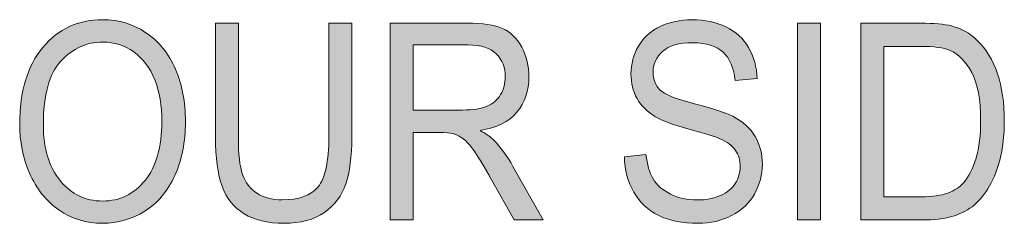
# Model space of a CAD drawing. Units: inches. Extents: x 0.3 to 8.2, y 0.2 to 10.7.
# Drawn here: x 4.9 to 5.4, y 3.6 to 3.7 of the extents above; entities that cross this region are included whole.
import ezdxf

# ---------------------------------------------------------------- set-up
doc = ezdxf.new("R2010")
doc.units = ezdxf.units.IN
doc.header["$MEASUREMENT"] = 0
doc.layers.add('Layer 1', color=7, linetype='Continuous')

# ---------------------------------------------------------------- blocks, each defined once
blk = doc.blocks.new('block 51')
at = {"layer": 'Layer 1', "true_color": 0xffffff}
h = blk.add_hatch(color=7, dxfattribs=at)
h.dxf.hatch_style = 2
edge = h.paths.add_edge_path()
edge.add_spline(control_points=[(4.90735, 3.63601), (4.90735, 3.65169), (4.91105, 3.66397), (4.91846, 3.67284), (4.92586, 3.68171), (4.93542, 3.68614), (4.94714, 3.68614), (4.95482, 3.68614), (4.96174, 3.68405), (4.9679, 3.67989), (4.97405, 3.67573), (4.97876, 3.66991), (4.98199, 3.66246), (4.98522, 3.65502), (4.98683, 3.64657), (4.98683, 3.63711), (4.98683, 3.62754), (4.98513, 3.61896), (4.98173, 3.61141), (4.97833, 3.60384), (4.97351, 3.59812), (4.96727, 3.59424), (4.96103, 3.59035), (4.95431, 3.58841), (4.94709, 3.58841), (4.93926, 3.58841), (4.93228, 3.59055), (4.92611, 3.59485), (4.91995, 3.59915), (4.91528, 3.60501), (4.91211, 3.61244), (4.90894, 3.61987), (4.90735, 3.62773), (4.90735, 3.63601)], knot_values=[0, 0, 0, 0, 1, 1, 1, 2, 2, 2, 3, 3, 3, 4, 4, 4, 5, 5, 5, 6, 6, 6, 7, 7, 7, 8, 8, 8, 9, 9, 9, 10, 10, 10, 11, 11, 11, 11], degree=3, periodic=1)
edge = h.paths.add_edge_path()
edge.add_spline(control_points=[(4.91869, 3.63582), (4.91869, 3.62444), (4.92137, 3.61548), (4.92676, 3.60893), (4.93216, 3.60238), (4.93891, 3.59911), (4.94704, 3.59911), (4.95531, 3.59911), (4.96212, 3.6024), (4.96748, 3.60902), (4.97282, 3.61564), (4.97549, 3.62503), (4.97549, 3.63718), (4.97549, 3.64487), (4.97435, 3.65157), (4.97206, 3.65731), (4.96978, 3.66305), (4.96643, 3.66749), (4.96202, 3.67064), (4.95763, 3.6738), (4.95268, 3.67539), (4.9472, 3.67539), (4.93941, 3.67539), (4.93271, 3.67234), (4.92711, 3.66626), (4.9215, 3.66018), (4.91869, 3.65004), (4.91869, 3.63582)], knot_values=[0, 0, 0, 0, 1, 1, 1, 2, 2, 2, 3, 3, 3, 4, 4, 4, 5, 5, 5, 6, 6, 6, 7, 7, 7, 8, 8, 8, 9, 9, 9, 9], degree=3, periodic=1)
h = blk.add_hatch(color=7, dxfattribs=at)
h.dxf.hatch_style = 2
edge = h.paths.add_edge_path()
edge.add_spline(control_points=[(5.05556, 3.68446), (5.05556, 3.68446), (5.06656, 3.68446), (5.06656, 3.68446), (5.06656, 3.68446), (5.06656, 3.6299), (5.06656, 3.6299), (5.06656, 3.6204), (5.06561, 3.61286), (5.06372, 3.60729), (5.06182, 3.6017), (5.05842, 3.59715), (5.05348, 3.59366), (5.04854, 3.59016), (5.04207, 3.58841), (5.03406, 3.58841), (5.02627, 3.58841), (5.01991, 3.58993), (5.01496, 3.59298), (5.01001, 3.59603), (5.00647, 3.60044), (5.00435, 3.60621), (5.00224, 3.61199), (5.00118, 3.61989), (5.00118, 3.6299), (5.00118, 3.6299), (5.00118, 3.68446), (5.00118, 3.68446), (5.00118, 3.68446), (5.01218, 3.68446), (5.01218, 3.68446), (5.01218, 3.68446), (5.01218, 3.62996), (5.01218, 3.62996), (5.01218, 3.62176), (5.01284, 3.61571), (5.01419, 3.61183), (5.01553, 3.60794), (5.01784, 3.60494), (5.0211, 3.60284), (5.02437, 3.60074), (5.02837, 3.59968), (5.03309, 3.59968), (5.04119, 3.59968), (5.04696, 3.60177), (5.05039, 3.60593), (5.05383, 3.61009), (5.05556, 3.61811), (5.05556, 3.62996), (5.05556, 3.62996), (5.05556, 3.68446), (5.05556, 3.68446)], knot_values=[0, 0, 0, 0, 1, 1, 1, 2, 2, 2, 3, 3, 3, 4, 4, 4, 5, 5, 5, 6, 6, 6, 7, 7, 7, 8, 8, 8, 9, 9, 9, 10, 10, 10, 11, 11, 11, 12, 12, 12, 13, 13, 13, 14, 14, 14, 15, 15, 15, 16, 16, 16, 17, 17, 17, 17], degree=3, periodic=1)
h = blk.add_hatch(color=7, dxfattribs=at)
h.dxf.hatch_style = 2
edge = h.paths.add_edge_path()
edge.add_spline(control_points=[(5.08503, 3.59002), (5.08503, 3.59002), (5.08503, 3.68446), (5.08503, 3.68446), (5.08503, 3.68446), (5.12188, 3.68446), (5.12188, 3.68446), (5.12929, 3.68446), (5.13491, 3.68362), (5.13878, 3.68193), (5.14263, 3.68022), (5.14571, 3.67723), (5.14802, 3.67293), (5.15032, 3.66863), (5.15148, 3.66389), (5.15148, 3.65869), (5.15148, 3.65199), (5.14956, 3.64635), (5.14575, 3.64175), (5.14193, 3.63715), (5.13604, 3.63424), (5.12807, 3.63299), (5.13097, 3.6314), (5.13318, 3.62983), (5.1347, 3.62828), (5.1379, 3.62493), (5.14095, 3.62075), (5.14383, 3.61572), (5.14383, 3.61572), (5.15828, 3.59002), (5.15828, 3.59002), (5.15828, 3.59002), (5.14445, 3.59002), (5.14445, 3.59002), (5.14445, 3.59002), (5.13345, 3.60967), (5.13345, 3.60967), (5.13024, 3.61534), (5.12759, 3.61967), (5.1255, 3.62268), (5.12343, 3.62569), (5.12157, 3.62779), (5.11993, 3.629), (5.11829, 3.63019), (5.1166, 3.63104), (5.11491, 3.63151), (5.11366, 3.63181), (5.11161, 3.63196), (5.10878, 3.63196), (5.10878, 3.63196), (5.09603, 3.63196), (5.09603, 3.63196), (5.09603, 3.63196), (5.09603, 3.59002), (5.09603, 3.59002), (5.09603, 3.59002), (5.08503, 3.59002), (5.08503, 3.59002)], knot_values=[0, 0, 0, 0, 1, 1, 1, 2, 2, 2, 3, 3, 3, 4, 4, 4, 5, 5, 5, 6, 6, 6, 7, 7, 7, 8, 8, 8, 9, 9, 9, 10, 10, 10, 11, 11, 11, 12, 12, 12, 13, 13, 13, 14, 14, 14, 15, 15, 15, 16, 16, 16, 17, 17, 17, 18, 18, 18, 19, 19, 19, 19], degree=3, periodic=1)
edge = h.paths.add_edge_path()
edge.add_spline(control_points=[(5.09603, 3.64278), (5.09603, 3.64278), (5.11967, 3.64278), (5.11967, 3.64278), (5.1247, 3.64278), (5.12862, 3.64336), (5.13146, 3.64456), (5.13429, 3.64574), (5.13645, 3.64762), (5.13793, 3.65023), (5.1394, 3.65282), (5.14014, 3.65564), (5.14014, 3.65869), (5.14014, 3.66317), (5.13871, 3.66683), (5.13585, 3.66972), (5.133, 3.67259), (5.1285, 3.67403), (5.12233, 3.67403), (5.12233, 3.67403), (5.09603, 3.67403), (5.09603, 3.67403), (5.09603, 3.67403), (5.09603, 3.64278), (5.09603, 3.64278)], knot_values=[0, 0, 0, 0, 1, 1, 1, 2, 2, 2, 3, 3, 3, 4, 4, 4, 5, 5, 5, 6, 6, 6, 7, 7, 7, 8, 8, 8, 8], degree=3, periodic=1)
h = blk.add_hatch(color=7, dxfattribs=at)
h.dxf.hatch_style = 2
edge = h.paths.add_edge_path()
edge.add_spline(control_points=[(5.19722, 3.62036), (5.19722, 3.62036), (5.2076, 3.62139), (5.2076, 3.62139), (5.20809, 3.61667), (5.20923, 3.61279), (5.21102, 3.60977), (5.21282, 3.60673), (5.2156, 3.60429), (5.21939, 3.60242), (5.22317, 3.60055), (5.22742, 3.59962), (5.23214, 3.59962), (5.23634, 3.59962), (5.24004, 3.60033), (5.24326, 3.60174), (5.24647, 3.60316), (5.24886, 3.6051), (5.25042, 3.60757), (5.25199, 3.61004), (5.25278, 3.61274), (5.25278, 3.61565), (5.25278, 3.61863), (5.25202, 3.6212), (5.25052, 3.62343), (5.249, 3.62564), (5.2465, 3.6275), (5.24303, 3.629), (5.2408, 3.62998), (5.23587, 3.63151), (5.22823, 3.6336), (5.22059, 3.63569), (5.21525, 3.63765), (5.21219, 3.6395), (5.20821, 3.64186), (5.20525, 3.64479), (5.20331, 3.64829), (5.20136, 3.65179), (5.2004, 3.65571), (5.2004, 3.66005), (5.2004, 3.66482), (5.20158, 3.66927), (5.20397, 3.67342), (5.20635, 3.67756), (5.20983, 3.6807), (5.2144, 3.68286), (5.21897, 3.685), (5.22405, 3.68608), (5.22965, 3.68608), (5.23581, 3.68608), (5.24124, 3.68495), (5.24594, 3.6827), (5.25065, 3.68043), (5.25427, 3.67712), (5.25681, 3.67274), (5.25933, 3.66836), (5.2607, 3.6634), (5.26089, 3.65786), (5.26089, 3.65786), (5.25034, 3.65696), (5.25034, 3.65696), (5.24977, 3.66292), (5.24786, 3.66744), (5.24459, 3.67049), (5.24132, 3.67353), (5.23649, 3.67506), (5.2301, 3.67506), (5.22344, 3.67506), (5.2186, 3.67368), (5.21556, 3.6709), (5.21251, 3.66813), (5.21099, 3.66479), (5.21099, 3.66089), (5.21099, 3.6575), (5.21208, 3.6547), (5.21423, 3.65251), (5.21635, 3.65032), (5.22187, 3.64807), (5.23081, 3.64578), (5.23975, 3.64347), (5.24588, 3.64147), (5.24921, 3.63976), (5.25404, 3.63722), (5.25762, 3.63401), (5.25993, 3.63013), (5.26223, 3.62623), (5.26339, 3.62176), (5.26339, 3.61669), (5.26339, 3.61167), (5.26211, 3.60693), (5.25959, 3.60248), (5.25705, 3.59804), (5.25342, 3.59458), (5.24867, 3.59211), (5.24392, 3.58964), (5.23859, 3.58841), (5.23265, 3.58841), (5.22512, 3.58841), (5.21883, 3.58965), (5.21375, 3.59215), (5.20866, 3.59463), (5.20467, 3.59838), (5.20178, 3.60338), (5.19889, 3.60838), (5.19737, 3.61405), (5.19722, 3.62036)], knot_values=[0, 0, 0, 0, 1, 1, 1, 2, 2, 2, 3, 3, 3, 4, 4, 4, 5, 5, 5, 6, 6, 6, 7, 7, 7, 8, 8, 8, 9, 9, 9, 10, 10, 10, 11, 11, 11, 12, 12, 12, 13, 13, 13, 14, 14, 14, 15, 15, 15, 16, 16, 16, 17, 17, 17, 18, 18, 18, 19, 19, 19, 20, 20, 20, 21, 21, 21, 22, 22, 22, 23, 23, 23, 24, 24, 24, 25, 25, 25, 26, 26, 26, 27, 27, 27, 28, 28, 28, 29, 29, 29, 30, 30, 30, 31, 31, 31, 32, 32, 32, 33, 33, 33, 34, 34, 34, 35, 35, 35, 35], degree=3, periodic=1)
h = blk.add_hatch(color=7, dxfattribs=at)
h.dxf.hatch_style = 2
h.paths.add_polyline_path([(5.28027, 3.59002), (5.28027, 3.68446), (5.29127, 3.68446), (5.29127, 3.59002)])
h = blk.add_hatch(color=7, dxfattribs=at)
h.dxf.hatch_style = 2
edge = h.paths.add_edge_path()
edge.add_spline(control_points=[(5.31066, 3.59002), (5.31066, 3.59002), (5.31066, 3.68446), (5.31066, 3.68446), (5.31066, 3.68446), (5.33929, 3.68446), (5.33929, 3.68446), (5.34576, 3.68446), (5.35069, 3.68401), (5.35409, 3.68312), (5.35885, 3.68187), (5.36292, 3.67961), (5.36628, 3.67635), (5.37066, 3.67213), (5.37394, 3.66676), (5.37611, 3.66021), (5.37828, 3.65366), (5.37938, 3.64617), (5.37938, 3.63776), (5.37938, 3.63059), (5.37863, 3.62423), (5.37717, 3.61869), (5.37569, 3.61315), (5.37381, 3.60856), (5.3715, 3.60493), (5.36919, 3.6013), (5.36667, 3.59844), (5.36393, 3.59637), (5.36118, 3.59428), (5.35788, 3.59271), (5.354, 3.59163), (5.35012, 3.59055), (5.34568, 3.59002), (5.34066, 3.59002), (5.34066, 3.59002), (5.31066, 3.59002), (5.31066, 3.59002)], knot_values=[0, 0, 0, 0, 1, 1, 1, 2, 2, 2, 3, 3, 3, 4, 4, 4, 5, 5, 5, 6, 6, 6, 7, 7, 7, 8, 8, 8, 9, 9, 9, 10, 10, 10, 11, 11, 11, 12, 12, 12, 12], degree=3, periodic=1)
edge = h.paths.add_edge_path()
edge.add_spline(control_points=[(5.32166, 3.60117), (5.32166, 3.60117), (5.33941, 3.60117), (5.33941, 3.60117), (5.34489, 3.60117), (5.34919, 3.60174), (5.35231, 3.60291), (5.35543, 3.60406), (5.35791, 3.6057), (5.35975, 3.6078), (5.36237, 3.61076), (5.36439, 3.61475), (5.36586, 3.61975), (5.36731, 3.62476), (5.36804, 3.63082), (5.36804, 3.63795), (5.36804, 3.64783), (5.3666, 3.65542), (5.36376, 3.66073), (5.36091, 3.66603), (5.35744, 3.66958), (5.35335, 3.67139), (5.35041, 3.67268), (5.34566, 3.67333), (5.33912, 3.67333), (5.33912, 3.67333), (5.32166, 3.67333), (5.32166, 3.67333), (5.32166, 3.67333), (5.32166, 3.60117), (5.32166, 3.60117)], knot_values=[0, 0, 0, 0, 1, 1, 1, 2, 2, 2, 3, 3, 3, 4, 4, 4, 5, 5, 5, 6, 6, 6, 7, 7, 7, 8, 8, 8, 9, 9, 9, 10, 10, 10, 10], degree=3, periodic=1)
at = {"layer": 'Layer 1', "lineweight": 0}
blk.add_lwpolyline([(5.28027, 3.59002), (5.28027, 3.68446), (5.29127, 3.68446), (5.29127, 3.59002), (5.28027, 3.59002)], dxfattribs=at)
for points, knots in [([(4.90735, 3.63601), (4.90735, 3.65169), (4.91105, 3.66397), (4.91846, 3.67284), (4.92586, 3.68171), (4.93542, 3.68614), (4.94714, 3.68614), (4.95482, 3.68614), (4.96174, 3.68405), (4.9679, 3.67989), (4.97405, 3.67573), (4.97876, 3.66991), (4.98199, 3.66246), (4.98522, 3.65502), (4.98683, 3.64657), (4.98683, 3.63711), (4.98683, 3.62754), (4.98513, 3.61896), (4.98173, 3.61141), (4.97833, 3.60384), (4.97351, 3.59812), (4.96727, 3.59424), (4.96103, 3.59035), (4.95431, 3.58841), (4.94709, 3.58841), (4.93926, 3.58841), (4.93228, 3.59055), (4.92611, 3.59485), (4.91995, 3.59915), (4.91528, 3.60501), (4.91211, 3.61244), (4.90894, 3.61987), (4.90735, 3.62773), (4.90735, 3.63601)], [0, 0, 0, 0, 1, 1, 1, 2, 2, 2, 3, 3, 3, 4, 4, 4, 5, 5, 5, 6, 6, 6, 7, 7, 7, 8, 8, 8, 9, 9, 9, 10, 10, 10, 11, 11, 11, 11]), ([(5.05556, 3.68446), (5.05556, 3.68446), (5.06656, 3.68446), (5.06656, 3.68446), (5.06656, 3.68446), (5.06656, 3.6299), (5.06656, 3.6299), (5.06656, 3.6204), (5.06561, 3.61286), (5.06372, 3.60729), (5.06182, 3.6017), (5.05842, 3.59715), (5.05348, 3.59366), (5.04854, 3.59016), (5.04207, 3.58841), (5.03406, 3.58841), (5.02627, 3.58841), (5.01991, 3.58993), (5.01496, 3.59298), (5.01001, 3.59603), (5.00647, 3.60044), (5.00435, 3.60621), (5.00224, 3.61199), (5.00118, 3.61989), (5.00118, 3.6299), (5.00118, 3.6299), (5.00118, 3.68446), (5.00118, 3.68446), (5.00118, 3.68446), (5.01218, 3.68446), (5.01218, 3.68446), (5.01218, 3.68446), (5.01218, 3.62996), (5.01218, 3.62996), (5.01218, 3.62176), (5.01284, 3.61571), (5.01419, 3.61183), (5.01553, 3.60794), (5.01784, 3.60494), (5.0211, 3.60284), (5.02437, 3.60074), (5.02837, 3.59968), (5.03309, 3.59968), (5.04119, 3.59968), (5.04696, 3.60177), (5.05039, 3.60593), (5.05383, 3.61009), (5.05556, 3.61811), (5.05556, 3.62996), (5.05556, 3.62996), (5.05556, 3.68446), (5.05556, 3.68446)], [0, 0, 0, 0, 1, 1, 1, 2, 2, 2, 3, 3, 3, 4, 4, 4, 5, 5, 5, 6, 6, 6, 7, 7, 7, 8, 8, 8, 9, 9, 9, 10, 10, 10, 11, 11, 11, 12, 12, 12, 13, 13, 13, 14, 14, 14, 15, 15, 15, 16, 16, 16, 17, 17, 17, 17]), ([(5.08503, 3.59002), (5.08503, 3.59002), (5.08503, 3.68446), (5.08503, 3.68446), (5.08503, 3.68446), (5.12188, 3.68446), (5.12188, 3.68446), (5.12929, 3.68446), (5.13491, 3.68362), (5.13878, 3.68193), (5.14263, 3.68022), (5.14571, 3.67723), (5.14802, 3.67293), (5.15032, 3.66863), (5.15148, 3.66389), (5.15148, 3.65869), (5.15148, 3.65199), (5.14956, 3.64635), (5.14575, 3.64175), (5.14193, 3.63715), (5.13604, 3.63424), (5.12807, 3.63299), (5.13097, 3.6314), (5.13318, 3.62983), (5.1347, 3.62828), (5.1379, 3.62493), (5.14095, 3.62075), (5.14383, 3.61572), (5.14383, 3.61572), (5.15828, 3.59002), (5.15828, 3.59002), (5.15828, 3.59002), (5.14445, 3.59002), (5.14445, 3.59002), (5.14445, 3.59002), (5.13345, 3.60967), (5.13345, 3.60967), (5.13024, 3.61534), (5.12759, 3.61967), (5.1255, 3.62268), (5.12343, 3.62569), (5.12157, 3.62779), (5.11993, 3.629), (5.11829, 3.63019), (5.1166, 3.63104), (5.11491, 3.63151), (5.11366, 3.63181), (5.11161, 3.63196), (5.10878, 3.63196), (5.10878, 3.63196), (5.09603, 3.63196), (5.09603, 3.63196), (5.09603, 3.63196), (5.09603, 3.59002), (5.09603, 3.59002), (5.09603, 3.59002), (5.08503, 3.59002), (5.08503, 3.59002)], [0, 0, 0, 0, 1, 1, 1, 2, 2, 2, 3, 3, 3, 4, 4, 4, 5, 5, 5, 6, 6, 6, 7, 7, 7, 8, 8, 8, 9, 9, 9, 10, 10, 10, 11, 11, 11, 12, 12, 12, 13, 13, 13, 14, 14, 14, 15, 15, 15, 16, 16, 16, 17, 17, 17, 18, 18, 18, 19, 19, 19, 19]), ([(5.19722, 3.62036), (5.19722, 3.62036), (5.2076, 3.62139), (5.2076, 3.62139), (5.20809, 3.61667), (5.20923, 3.61279), (5.21102, 3.60977), (5.21282, 3.60673), (5.2156, 3.60429), (5.21939, 3.60242), (5.22317, 3.60055), (5.22742, 3.59962), (5.23214, 3.59962), (5.23634, 3.59962), (5.24004, 3.60033), (5.24326, 3.60174), (5.24647, 3.60316), (5.24886, 3.6051), (5.25042, 3.60757), (5.25199, 3.61004), (5.25278, 3.61274), (5.25278, 3.61565), (5.25278, 3.61863), (5.25202, 3.6212), (5.25052, 3.62343), (5.249, 3.62564), (5.2465, 3.6275), (5.24303, 3.629), (5.2408, 3.62998), (5.23587, 3.63151), (5.22823, 3.6336), (5.22059, 3.63569), (5.21525, 3.63765), (5.21219, 3.6395), (5.20821, 3.64186), (5.20525, 3.64479), (5.20331, 3.64829), (5.20136, 3.65179), (5.2004, 3.65571), (5.2004, 3.66005), (5.2004, 3.66482), (5.20158, 3.66927), (5.20397, 3.67342), (5.20635, 3.67756), (5.20983, 3.6807), (5.2144, 3.68286), (5.21897, 3.685), (5.22405, 3.68608), (5.22965, 3.68608), (5.23581, 3.68608), (5.24124, 3.68495), (5.24594, 3.6827), (5.25065, 3.68043), (5.25427, 3.67712), (5.25681, 3.67274), (5.25933, 3.66836), (5.2607, 3.6634), (5.26089, 3.65786), (5.26089, 3.65786), (5.25034, 3.65696), (5.25034, 3.65696), (5.24977, 3.66292), (5.24786, 3.66744), (5.24459, 3.67049), (5.24132, 3.67353), (5.23649, 3.67506), (5.2301, 3.67506), (5.22344, 3.67506), (5.2186, 3.67368), (5.21556, 3.6709), (5.21251, 3.66813), (5.21099, 3.66479), (5.21099, 3.66089), (5.21099, 3.6575), (5.21208, 3.6547), (5.21423, 3.65251), (5.21635, 3.65032), (5.22187, 3.64807), (5.23081, 3.64578), (5.23975, 3.64347), (5.24588, 3.64147), (5.24921, 3.63976), (5.25404, 3.63722), (5.25762, 3.63401), (5.25993, 3.63013), (5.26223, 3.62623), (5.26339, 3.62176), (5.26339, 3.61669), (5.26339, 3.61167), (5.26211, 3.60693), (5.25959, 3.60248), (5.25705, 3.59804), (5.25342, 3.59458), (5.24867, 3.59211), (5.24392, 3.58964), (5.23859, 3.58841), (5.23265, 3.58841), (5.22512, 3.58841), (5.21883, 3.58965), (5.21375, 3.59215), (5.20866, 3.59463), (5.20467, 3.59838), (5.20178, 3.60338), (5.19889, 3.60838), (5.19737, 3.61405), (5.19722, 3.62036)], [0, 0, 0, 0, 1, 1, 1, 2, 2, 2, 3, 3, 3, 4, 4, 4, 5, 5, 5, 6, 6, 6, 7, 7, 7, 8, 8, 8, 9, 9, 9, 10, 10, 10, 11, 11, 11, 12, 12, 12, 13, 13, 13, 14, 14, 14, 15, 15, 15, 16, 16, 16, 17, 17, 17, 18, 18, 18, 19, 19, 19, 20, 20, 20, 21, 21, 21, 22, 22, 22, 23, 23, 23, 24, 24, 24, 25, 25, 25, 26, 26, 26, 27, 27, 27, 28, 28, 28, 29, 29, 29, 30, 30, 30, 31, 31, 31, 32, 32, 32, 33, 33, 33, 34, 34, 34, 35, 35, 35, 35]), ([(5.31066, 3.59002), (5.31066, 3.59002), (5.31066, 3.68446), (5.31066, 3.68446), (5.31066, 3.68446), (5.33929, 3.68446), (5.33929, 3.68446), (5.34576, 3.68446), (5.35069, 3.68401), (5.35409, 3.68312), (5.35885, 3.68187), (5.36292, 3.67961), (5.36628, 3.67635), (5.37066, 3.67213), (5.37394, 3.66676), (5.37611, 3.66021), (5.37828, 3.65366), (5.37938, 3.64617), (5.37938, 3.63776), (5.37938, 3.63059), (5.37863, 3.62423), (5.37717, 3.61869), (5.37569, 3.61315), (5.37381, 3.60856), (5.3715, 3.60493), (5.36919, 3.6013), (5.36667, 3.59844), (5.36393, 3.59637), (5.36118, 3.59428), (5.35788, 3.59271), (5.354, 3.59163), (5.35012, 3.59055), (5.34568, 3.59002), (5.34066, 3.59002), (5.34066, 3.59002), (5.31066, 3.59002), (5.31066, 3.59002)], [0, 0, 0, 0, 1, 1, 1, 2, 2, 2, 3, 3, 3, 4, 4, 4, 5, 5, 5, 6, 6, 6, 7, 7, 7, 8, 8, 8, 9, 9, 9, 10, 10, 10, 11, 11, 11, 12, 12, 12, 12]), ([(4.91869, 3.63582), (4.91869, 3.62444), (4.92137, 3.61548), (4.92676, 3.60893), (4.93216, 3.60238), (4.93891, 3.59911), (4.94704, 3.59911), (4.95531, 3.59911), (4.96212, 3.6024), (4.96748, 3.60902), (4.97282, 3.61564), (4.97549, 3.62503), (4.97549, 3.63718), (4.97549, 3.64487), (4.97435, 3.65157), (4.97206, 3.65731), (4.96978, 3.66305), (4.96643, 3.66749), (4.96202, 3.67064), (4.95763, 3.6738), (4.95268, 3.67539), (4.9472, 3.67539), (4.93941, 3.67539), (4.93271, 3.67234), (4.92711, 3.66626), (4.9215, 3.66018), (4.91869, 3.65004), (4.91869, 3.63582)], [0, 0, 0, 0, 1, 1, 1, 2, 2, 2, 3, 3, 3, 4, 4, 4, 5, 5, 5, 6, 6, 6, 7, 7, 7, 8, 8, 8, 9, 9, 9, 9]), ([(5.09603, 3.64278), (5.09603, 3.64278), (5.11967, 3.64278), (5.11967, 3.64278), (5.1247, 3.64278), (5.12862, 3.64336), (5.13146, 3.64456), (5.13429, 3.64574), (5.13645, 3.64762), (5.13793, 3.65023), (5.1394, 3.65282), (5.14014, 3.65564), (5.14014, 3.65869), (5.14014, 3.66317), (5.13871, 3.66683), (5.13585, 3.66972), (5.133, 3.67259), (5.1285, 3.67403), (5.12233, 3.67403), (5.12233, 3.67403), (5.09603, 3.67403), (5.09603, 3.67403), (5.09603, 3.67403), (5.09603, 3.64278), (5.09603, 3.64278)], [0, 0, 0, 0, 1, 1, 1, 2, 2, 2, 3, 3, 3, 4, 4, 4, 5, 5, 5, 6, 6, 6, 7, 7, 7, 8, 8, 8, 8]), ([(5.32166, 3.60117), (5.32166, 3.60117), (5.33941, 3.60117), (5.33941, 3.60117), (5.34489, 3.60117), (5.34919, 3.60174), (5.35231, 3.60291), (5.35543, 3.60406), (5.35791, 3.6057), (5.35975, 3.6078), (5.36237, 3.61076), (5.36439, 3.61475), (5.36586, 3.61975), (5.36731, 3.62476), (5.36804, 3.63082), (5.36804, 3.63795), (5.36804, 3.64783), (5.3666, 3.65542), (5.36376, 3.66073), (5.36091, 3.66603), (5.35744, 3.66958), (5.35335, 3.67139), (5.35041, 3.67268), (5.34566, 3.67333), (5.33912, 3.67333), (5.33912, 3.67333), (5.32166, 3.67333), (5.32166, 3.67333), (5.32166, 3.67333), (5.32166, 3.60117), (5.32166, 3.60117)], [0, 0, 0, 0, 1, 1, 1, 2, 2, 2, 3, 3, 3, 4, 4, 4, 5, 5, 5, 6, 6, 6, 7, 7, 7, 8, 8, 8, 9, 9, 9, 10, 10, 10, 10])]:
    blk.add_open_spline(points, degree=3, knots=knots, dxfattribs=at)

msp = doc.modelspace()

# ---------------------------------------------------------------- block references
at = {"layer": 'Layer 1'}
msp.add_blockref('block 51', (0, 0), dxfattribs=at)

doc.saveas('drawing.dxf')
